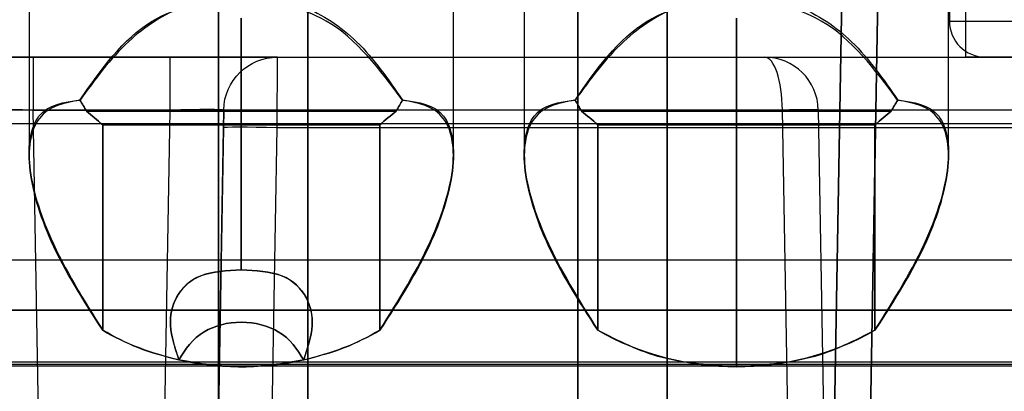
# Model space of a CAD drawing. Units: millimetres. Extents: x 7 to 203, y 15 to 174.
# Drawn here: x 160 to 167, y 81 to 84 of the extents above; entities that cross this region are included whole.
import ezdxf

# ---------------------------------------------------------------- set-up
doc = ezdxf.new("R2010")
doc.units = ezdxf.units.MM
doc.layers.add('1', color=7, linetype='Continuous', true_color=0xffffff)

msp = doc.modelspace()

# ---------------------------------------------------------------- linework, layer by layer
at = {"layer": '1', "color": 252, "linetype": 'Continuous'}
for p, q in [((166.966, 84.9951), (166.966, 83.9791)), ((166.218, 84.8748), (166.1048, 78.3911)), ((166.1048, 78.3911), (166.218, 84.8748)), ((166.3588, 78.3911), (166.4719, 84.8748)), ((166.4719, 84.8748), (166.3588, 78.3911)), ((161.7996, 78.1431), (161.7996, 84.2081)), ((161.7996, 78.1431), (161.7996, 84.2081)), ((161.7996, 84.2081), (161.7996, 78.1431)), ((161.7996, 84.2081), (161.7996, 78.1431)), ((162.4296, 78.1431), (162.4296, 84.2081)), ((162.4296, 84.2081), (162.4296, 78.1431)), ((162.4296, 78.1431), (162.4296, 84.2081)), ((162.4296, 84.2081), (162.4296, 78.1431)), ((164.3396, 78.1431), (164.3396, 84.2081)), ((164.3396, 84.2081), (164.3396, 78.1431)), ((164.3396, 84.2081), (164.3396, 78.1431)), ((164.3396, 78.1431), (164.3396, 84.2081)), ((164.9696, 84.2081), (164.9696, 78.1431)), ((164.9696, 78.1431), (164.9696, 84.2081)), ((164.9696, 84.2081), (164.9696, 78.1431)), ((164.9696, 78.1431), (164.9696, 84.2081)), ((166.966, 83.9791), (172.7572, 83.9791)), ((153.0846, 83.7251), (165.6579, 83.7251)), ((160.4888, 83.7251), (159.727, 83.7251)), ((161.4543, 83.7251), (160.4888, 83.7251)), ((160.4888, 83.7251), (160.4888, 83.3508)), ((162.2162, 83.7251), (161.4543, 83.7251)), ((161.4543, 83.7251), (161.4543, 83.3508)), ((162.214, 83.226), (162.2162, 83.7251)), ((162.2162, 83.7251), (177.507, 83.7251)), ((165.6579, 83.7251), (174.0653, 83.7251)), ((167.22, 83.7251), (172.5032, 83.7251)), ((165.7848, 83.3508), (153.0846, 83.3508)), ((160.4888, 83.3508), (161.4543, 83.3508)), ((160.6286, 75.3431), (160.4888, 83.3508)), ((161.4543, 83.3508), (161.3145, 75.3431)), ((161.6955, 75.3431), (161.8352, 83.3508)), ((161.8352, 83.3508), (161.8331, 83.226)), ((165.8714, 78.3911), (165.7848, 83.3508)), ((166.0388, 83.3508), (166.1254, 78.3911)), ((173.6843, 83.3508), (166.0388, 83.3508)), ((166.0388, 83.3508), (166.1254, 78.3911)), ((190.2977, 83.2526), (109.8015, 83.2526)), ((161.8331, 83.226), (161.6822, 74.5811)), ((162.0631, 74.5811), (162.214, 83.226)), ((177.5091, 83.226), (162.214, 83.226)), ((190.3444, 81.5407), (109.7548, 81.5407)), ((168.9477, 81.568), (152.9954, 81.568)), ((152.9954, 81.5551), (168.9477, 81.5551))]:
    msp.add_line(p, q, dxfattribs=at)
at = {"layer": '1', "color": 61, "linetype": 'Continuous'}
for p in [(167.0803, 84.4838), (172.6429, 83.7251)]:
    msp.add_line(p, (167.0803, 83.7251), dxfattribs=at)
at = {"layer": '1', "color": 252, "linetype": 'Continuous'}
for centre, radius, start, end in [((167.22, 83.9791), 0.254, 180, 270), ((165.6579, 83.3441), 0.381, 1, 90), ((165.6579, 83.3441), 0.381, 1, 90)]:
    msp.add_arc(centre, radius, start, end, dxfattribs=at)
at = {"layer": '1', "color": 252, "linetype": 'Continuous', "extrusion": (0, 0, -1)}
msp.add_arc((-162.2162, 83.3441), 0.381, 1, 90, dxfattribs=at)
msp.add_arc((-162.2162, 83.3441), 0.381, 1, 90, dxfattribs=at)
at = {"layer": '1', "color": 252, "linetype": 'Continuous'}
for centre, major_axis, ratio, start_param, end_param in [((165.6579, 83.3441), (0, 0.381), 0.333333, 4.729842, 6.283185), ((160.4891, 83.3441), (-0.3812, 0.0067), 0.017429, 4.713302, 6.283794), ((161.4541, 83.3441), (0.3812, 0.0067), 0.017429, 6.282577, 7.853068), ((165.7848, 83.3464), (-0.254, -0.0044), 0.01745, 3.141593, 4.712084), ((162.214, 83.2194), (-0.3809, 0.0066), 0.01745, 4.712694, 6.283185)]:
    msp.add_ellipse(centre, major_axis=major_axis, ratio=ratio, start_param=start_param, end_param=end_param, dxfattribs=at)
at = {"layer": '1', "color": 81, "linetype": 'Continuous'}
for points, degree in [([(160.4596, 85.0597), (160.4596, 83.0289)], 1), ([(163.4596, 83.0289), (163.4596, 85.0597)], 1), ([(163.9596, 85.0597), (163.9596, 83.0289)], 1), ([(166.9596, 83.0289), (166.9596, 85.0597)], 1), ([(161.9596, 83.9996), (161.9596, 82.2218)], 1), ([(161.9596, 82.2218), (161.9596, 83.9996)], 1), ([(165.4596, 83.9996), (165.4596, 81.5363)], 1), ([(165.4596, 81.5363), (165.4596, 83.9996)], 1), ([(160.8191, 83.4211), (160.8346, 83.3951), (160.85, 83.3691), (160.8654, 83.3431)], 3), ([(160.8654, 83.3431), (160.85, 83.3691), (160.8346, 83.3951), (160.8191, 83.4211)], 3), ([(163.1, 83.4211), (163.0846, 83.3951), (163.0692, 83.3691), (163.0538, 83.3431)], 3), ([(163.0538, 83.3431), (163.0692, 83.3691), (163.0846, 83.3951), (163.1, 83.4211)], 3), ([(164.3654, 83.3431), (164.35, 83.3691), (164.3346, 83.3951), (164.3191, 83.4211)], 3), ([(164.3191, 83.4211), (164.3346, 83.3951), (164.35, 83.3691), (164.3654, 83.3431)], 3), ([(166.6, 83.4211), (166.5846, 83.3951), (166.5692, 83.3691), (166.5538, 83.3431)], 3), ([(166.5538, 83.3431), (166.5692, 83.3691), (166.5846, 83.3951), (166.6, 83.4211)], 3), ([(163.0538, 83.3431), (160.8654, 83.3431)], 1), ([(160.9796, 83.2469), (160.9415, 83.279), (160.9035, 83.3111), (160.8654, 83.3431)], 3), ([(160.8654, 83.3431), (163.0538, 83.3431)], 1), ([(160.8654, 83.3431), (160.9035, 83.3111), (160.9415, 83.279), (160.9796, 83.2469)], 3), ([(163.0538, 83.3431), (163.0157, 83.3111), (162.9776, 83.279), (162.9396, 83.2469)], 3), ([(162.9396, 83.2469), (162.9776, 83.279), (163.0157, 83.3111), (163.0538, 83.3431)], 3), ([(164.4796, 83.2469), (164.4415, 83.279), (164.4035, 83.3111), (164.3654, 83.3431)], 3), ([(164.3654, 83.3431), (166.5538, 83.3431)], 1), ([(166.5538, 83.3431), (164.3654, 83.3431)], 1), ([(164.3654, 83.3431), (164.4035, 83.3111), (164.4415, 83.279), (164.4796, 83.2469)], 3), ([(166.5538, 83.3431), (166.5157, 83.3111), (166.4776, 83.279), (166.4396, 83.2469)], 3), ([(166.4396, 83.2469), (166.4776, 83.279), (166.5157, 83.3111), (166.5538, 83.3431)], 3), ([(162.9396, 83.2469), (160.9796, 83.2469)], 1), ([(160.9796, 81.7939), (160.9796, 82.2783), (160.9796, 82.7626), (160.9796, 83.2469)], 3), ([(160.9796, 83.2469), (162.9396, 83.2469)], 1), ([(160.9796, 83.2469), (160.9796, 81.7939)], 1), ([(162.9396, 81.7939), (162.9396, 83.2469)], 1), ([(162.9396, 83.2469), (162.9396, 82.7626), (162.9396, 82.2783), (162.9396, 81.7939)], 3), ([(166.4396, 83.2469), (164.4796, 83.2469)], 1), ([(164.4796, 83.2469), (166.4396, 83.2469)], 1), ([(164.4796, 81.7939), (164.4796, 82.2783), (164.4796, 82.7626), (164.4796, 83.2469)], 3), ([(164.4796, 83.2469), (164.4796, 81.7939)], 1), ([(166.4396, 83.2469), (166.4396, 82.7626), (166.4396, 82.2783), (166.4396, 81.7939)], 3), ([(166.4396, 81.7939), (166.4396, 83.2469)], 1), ([(153.2096, 82.291), (168.7096, 82.291)], 1), ([(168.7096, 82.2896), (153.2096, 82.2896)], 1), ([(168.7096, 81.9361), (153.2096, 81.9361)], 1), ([(153.2096, 81.936), (168.7096, 81.936)], 1), ([(161.5171, 81.5835), (161.4197, 81.6087), (161.2251, 81.659), (161.0614, 81.749), (160.9796, 81.7939)], 3), ([(160.9799, 81.7942), (161.1381, 81.6994), (161.3266, 81.6296), (161.5185, 81.5867)], 3), ([(162.4006, 81.5867), (162.5925, 81.6296), (162.781, 81.6994), (162.9392, 81.7942)], 3), ([(162.9396, 81.7939), (162.8577, 81.749), (162.6941, 81.659), (162.4994, 81.6087), (162.4021, 81.5835)], 3), ([(165.4596, 81.5363), (165.2793, 81.5471), (164.9189, 81.5687), (164.626, 81.7189), (164.4796, 81.7939)], 3), ([(164.4799, 81.7942), (164.7611, 81.6256), (165.138, 81.5363), (165.4596, 81.5363)], 3), ([(165.4596, 81.5363), (165.7811, 81.5363), (166.158, 81.6256), (166.4392, 81.7942)], 3), ([(166.4396, 81.7939), (166.2931, 81.7189), (166.0003, 81.5687), (165.6398, 81.5471), (165.4596, 81.5363)], 3), ([(162.4021, 81.5835), (162.2546, 81.5594), (161.9596, 81.5112), (161.6646, 81.5594), (161.5171, 81.5835)], 3)]:
    msp.add_open_spline(points, degree=degree, dxfattribs=at)
for points, knots in [([(160.8191, 83.4211), (160.9699, 83.6376), (161.2519, 84.0425), (161.7348, 84.1257), (161.9596, 84.1645)], [0, 0, 0, 0, 0.534591, 1, 1, 1, 1]), ([(161.9596, 84.1645), (161.8234, 84.1464), (161.5316, 84.1079), (161.123, 83.8389), (160.9255, 83.5668), (160.8196, 83.4209)], [0, 0, 0, 0, 0.288916, 0.618822, 1, 1, 1, 1]), ([(163.0996, 83.4209), (162.9383, 83.6376), (162.6467, 84.0294), (162.1718, 84.1228), (161.9596, 84.1645)], [0, 0, 0, 0, 0.553124, 1, 1, 1, 1]), ([(161.9596, 84.1645), (162.1079, 84.1486), (162.4085, 84.1166), (162.8146, 83.8362), (163.0003, 83.5661), (163.1, 83.4211)], [0, 0, 0, 0, 0.310699, 0.629841, 1, 1, 1, 1]), ([(164.3191, 83.4211), (164.4699, 83.6376), (164.7519, 84.0425), (165.2348, 84.1257), (165.4596, 84.1645)], [0, 0, 0, 0, 0.534591, 1, 1, 1, 1]), ([(165.4596, 84.1645), (165.3234, 84.1464), (165.0316, 84.1079), (164.623, 83.8389), (164.4255, 83.5668), (164.3196, 83.4209)], [0, 0, 0, 0, 0.288916, 0.618822, 1, 1, 1, 1]), ([(165.4596, 84.1645), (165.6079, 84.1486), (165.9085, 84.1166), (166.3146, 83.8362), (166.5003, 83.5661), (166.6, 83.4211)], [0, 0, 0, 0, 0.310699, 0.629841, 1, 1, 1, 1]), ([(166.5996, 83.4209), (166.4383, 83.6376), (166.1467, 84.0294), (165.6718, 84.1228), (165.4596, 84.1645)], [0, 0, 0, 0, 0.553124, 1, 1, 1, 1]), ([(160.9796, 81.7939), (160.8463, 82.0012), (160.601, 82.3828), (160.4256, 82.9718), (160.4981, 83.3795), (160.7072, 83.4066), (160.8191, 83.4211)], [0, 0, 0, 0, 0.278911, 0.513578, 0.739625, 1, 1, 1, 1]), ([(160.8196, 83.4209), (160.7093, 83.4005), (160.5076, 83.3634), (160.4235, 82.9761), (160.6073, 82.3896), (160.846, 82.0083), (160.9799, 81.7942)], [0, 0, 0, 0, 0.265947, 0.486304, 0.711662, 1, 1, 1, 1]), ([(162.9392, 81.7942), (163.0732, 82.0082), (163.3118, 82.3896), (163.4957, 82.9761), (163.4116, 83.3634), (163.2099, 83.4006), (163.0996, 83.4209)], [0, 0, 0, 0, 0.288307, 0.513692, 0.734025, 1, 1, 1, 1]), ([(163.1, 83.4211), (163.2119, 83.4066), (163.421, 83.3795), (163.4936, 82.9719), (163.3182, 82.3828), (163.0728, 82.0012), (162.9396, 81.7939)], [0, 0, 0, 0, 0.260343, 0.486414, 0.721053, 1, 1, 1, 1]), ([(164.4796, 81.7939), (164.3463, 82.0012), (164.101, 82.3828), (163.9256, 82.9718), (163.9981, 83.3795), (164.2072, 83.4066), (164.3191, 83.4211)], [0, 0, 0, 0, 0.278911, 0.513578, 0.739625, 1, 1, 1, 1]), ([(164.3196, 83.4209), (164.2093, 83.4005), (164.0076, 83.3634), (163.9235, 82.9761), (164.1073, 82.3896), (164.346, 82.0083), (164.4799, 81.7942)], [0, 0, 0, 0, 0.265947, 0.486304, 0.711662, 1, 1, 1, 1]), ([(166.4392, 81.7942), (166.5732, 82.0082), (166.8118, 82.3896), (166.9957, 82.9761), (166.9116, 83.3634), (166.7099, 83.4006), (166.5996, 83.4209)], [0, 0, 0, 0, 0.288307, 0.513692, 0.734025, 1, 1, 1, 1]), ([(166.6, 83.4211), (166.7119, 83.4066), (166.921, 83.3795), (166.9936, 82.9719), (166.8182, 82.3828), (166.5728, 82.0012), (166.4396, 81.7939)], [0, 0, 0, 0, 0.260343, 0.486414, 0.721053, 1, 1, 1, 1]), ([(161.9596, 82.2218), (161.8566, 82.2154), (161.6429, 82.2022), (161.4854, 82.0355), (161.4382, 81.8241), (161.4906, 81.6677), (161.5181, 81.5858)], [0, 0, 0, 0, 0.240276, 0.498484, 0.737318, 1, 1, 1, 1]), ([(161.5185, 81.5867), (161.4911, 81.6685), (161.4387, 81.8248), (161.4855, 82.0369), (161.6451, 82.2021), (161.8577, 82.2154), (161.9596, 82.2218)], [0, 0, 0, 0, 0.262861, 0.501939, 0.761382, 1, 1, 1, 1]), ([(161.9596, 82.2218), (162.0614, 82.2154), (162.274, 82.2021), (162.4337, 82.0369), (162.4805, 81.8248), (162.4281, 81.6685), (162.4006, 81.5867)], [0, 0, 0, 0, 0.238591, 0.498052, 0.7371, 1, 1, 1, 1]), ([(162.4011, 81.5857), (162.4285, 81.6676), (162.481, 81.8241), (162.4338, 82.0354), (162.2763, 82.2021), (162.0626, 82.2154), (161.9596, 82.2218)], [0, 0, 0, 0, 0.262638, 0.501493, 0.759655, 1, 1, 1, 1]), ([(162.4021, 81.5835), (162.3541, 81.6584), (162.2665, 81.7954), (161.9596, 81.8758), (161.6527, 81.7954), (161.565, 81.6584), (161.5171, 81.5835)], [0, 0, 0, 0, 0.273651, 0.499993, 0.726309, 1, 1, 1, 1]), ([(161.5171, 81.5835), (161.565, 81.6584), (161.6527, 81.7954), (161.9596, 81.8758), (162.2665, 81.7954), (162.3541, 81.6584), (162.4021, 81.5835)], [0, 0, 0, 0, 0.273651, 0.499993, 0.726309, 1, 1, 1, 1]), ([(161.5181, 81.5858), (161.666, 81.5525), (161.9624, 81.5195), (162.2583, 81.5535), (162.4011, 81.5857)], [0, 0, 0, 0, 0.508189, 1, 1, 1, 1])]:
    msp.add_open_spline(points, degree=3, knots=knots, dxfattribs=at)

doc.saveas('drawing.dxf')
